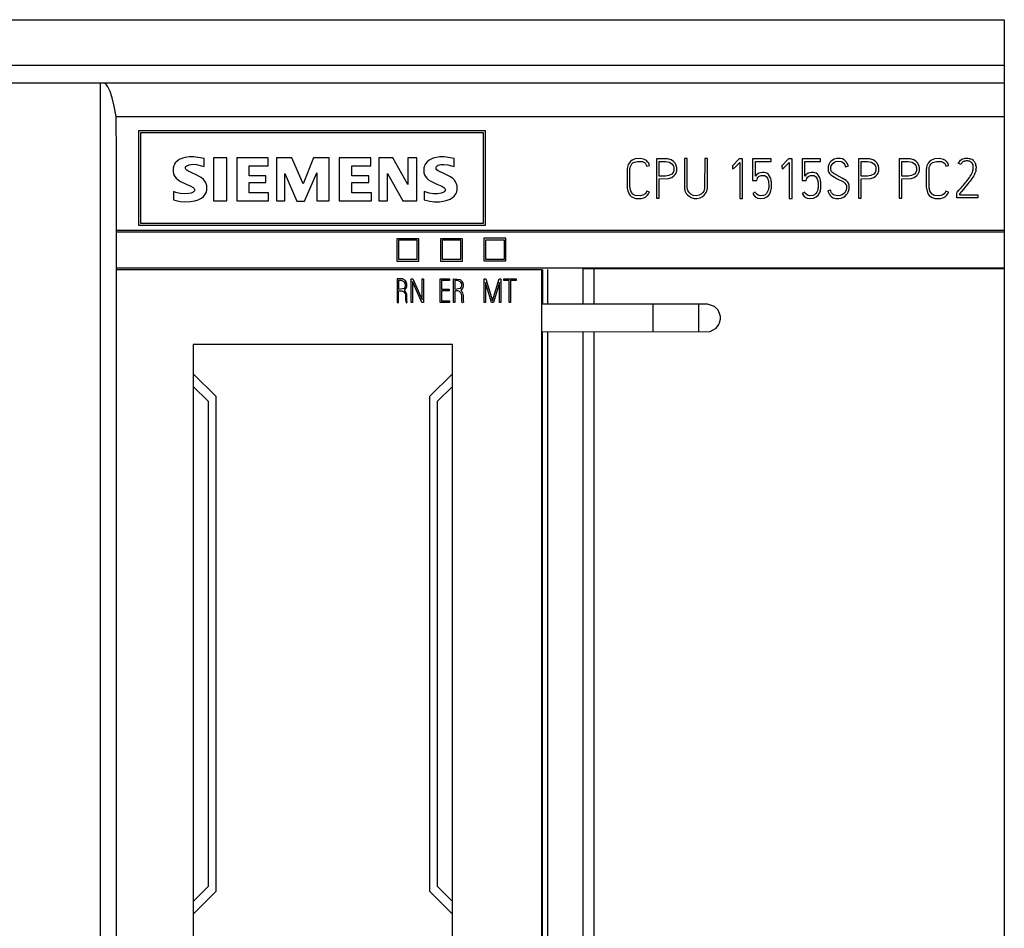
# Model space of a CAD drawing. Extents: x 0 to 160, y 0 to 118.
# Drawn here: x 110 to 160, y 71 to 117 of the extents above; entities that cross this region are included whole.
import ezdxf

# ---------------------------------------------------------------- set-up
doc = ezdxf.new("R2010")
doc.units = 0
doc.layers.add('DEFAULT_255_2_778', color=255, linetype='CONTINUOUS')

msp = doc.modelspace()

# ---------------------------------------------------------------- linework, layer by layer
at = {"layer": 'DEFAULT_255_2_778'}
for p, q in [((94.295, 116.871), (159.936, 116.871)), ((159.936, 116.871), (159.936, -0.23)), ((0.197, 114.579), (159.936, 114.579)), ((159.936, 113.671), (0.197, 113.671)), ((114.236, 113.671), (114.236, -0.229)), ((114.517, 113.624), (114.411, 113.671)), ((114.622, 113.483), (114.517, 113.624)), ((114.728, 113.249), (114.622, 113.483)), ((114.833, 112.921), (114.728, 113.249)), ((114.939, 112.5), (114.833, 112.921)), ((115.044, 111.985), (114.939, 112.5)), ((115.046, 109.997), (115.044, 111.985)), ((115.044, 111.985), (159.936, 111.985)), ((116.186, 111.271), (133.687, 111.271)), ((116.186, 106.471), (116.186, 111.271)), ((116.286, 111.171), (133.586, 111.171)), ((116.286, 106.571), (116.286, 111.171)), ((133.586, 111.171), (133.586, 106.571)), ((133.687, 111.271), (133.687, 106.471)), ((115.048, 106.219), (115.046, 109.997)), ((117.978, 109.553), (117.952, 109.493)), ((118.024, 109.628), (117.978, 109.553)), ((118.097, 109.709), (118.024, 109.628)), ((118.22, 109.799), (118.097, 109.709)), ((118.399, 109.879), (118.22, 109.799)), ((118.526, 109.913), (118.399, 109.879)), ((118.742, 109.941), (118.526, 109.913)), ((118.607, 109.491), (118.728, 109.539)), ((118.728, 109.539), (118.923, 109.561)), ((118.96, 109.938), (118.742, 109.941)), ((118.923, 109.561), (119.097, 109.545)), ((119.477, 109.86), (118.96, 109.938)), ((119.097, 109.545), (119.352, 109.486)), ((119.477, 109.446), (119.477, 109.86)), ((120.627, 109.883), (119.96, 109.883)), ((119.96, 109.883), (119.96, 107.721)), ((120.627, 107.721), (120.627, 109.883)), ((122.72, 109.883), (121.133, 109.883)), ((121.133, 109.883), (121.133, 107.721)), ((122.72, 109.492), (122.72, 109.883)), ((123.916, 109.883), (123.134, 109.883)), ((123.134, 109.883), (123.134, 107.721)), ((124.491, 108.572), (123.916, 109.883)), ((125.02, 109.883), (124.491, 108.572)), ((125.802, 109.883), (125.02, 109.883)), ((125.802, 107.721), (125.802, 109.883)), ((127.918, 109.883), (126.308, 109.883)), ((126.308, 109.883), (126.308, 107.721)), ((127.918, 109.492), (127.918, 109.883)), ((129.022, 109.882), (128.309, 109.882)), ((128.309, 109.882), (128.309, 107.721)), ((129.781, 108.548), (129.022, 109.882)), ((130.241, 109.882), (129.781, 109.882)), ((129.781, 109.882), (129.781, 108.548)), ((130.241, 107.721), (130.241, 109.882)), ((130.643, 109.534), (130.617, 109.474)), ((130.688, 109.609), (130.643, 109.534)), ((130.759, 109.691), (130.688, 109.609)), ((130.862, 109.771), (130.759, 109.691)), ((131.056, 109.867), (130.862, 109.771)), ((131.224, 109.912), (131.056, 109.867)), ((131.396, 109.935), (131.224, 109.912)), ((131.26, 109.492), (131.314, 109.521)), ((131.314, 109.521), (131.458, 109.551)), ((131.613, 109.933), (131.396, 109.935)), ((131.458, 109.551), (131.604, 109.555)), ((131.604, 109.555), (131.798, 109.536)), ((132.128, 109.86), (131.613, 109.933)), ((131.798, 109.536), (131.988, 109.492)), ((132.128, 109.446), (132.128, 109.86)), ((140.924, 109.548), (140.9, 109.483)), ((140.965, 109.626), (140.924, 109.548)), ((141.031, 109.707), (140.965, 109.626)), ((141.129, 109.779), (141.031, 109.707)), ((141.036, 109.444), (141.066, 109.519)), ((141.066, 109.519), (141.109, 109.587)), ((141.109, 109.587), (141.179, 109.65)), ((141.276, 109.834), (141.129, 109.779)), ((141.179, 109.65), (141.385, 109.71)), ((141.537, 109.855), (141.276, 109.834)), ((141.385, 109.71), (141.64, 109.697)), ((141.742, 109.812), (141.537, 109.855)), ((141.64, 109.697), (141.739, 109.654)), ((141.739, 109.654), (141.797, 109.599)), ((141.847, 109.749), (141.742, 109.812)), ((141.797, 109.599), (141.832, 109.542)), ((141.832, 109.542), (141.851, 109.491)), ((141.92, 109.673), (141.847, 109.749)), ((141.958, 109.614), (141.92, 109.673)), ((141.978, 109.566), (141.958, 109.614)), ((141.988, 109.533), (141.978, 109.566)), ((141.995, 109.498), (141.988, 109.533)), ((142.813, 109.844), (142.349, 109.844)), ((142.349, 109.844), (142.349, 107.844)), ((142.492, 108.968), (142.492, 109.703)), ((142.492, 109.703), (142.813, 109.703)), ((142.914, 109.838), (142.813, 109.844)), ((142.813, 109.703), (143.007, 109.666)), ((143.09, 109.786), (142.914, 109.838)), ((143.007, 109.666), (143.13, 109.585)), ((143.215, 109.702), (143.09, 109.786)), ((143.13, 109.585), (143.191, 109.507)), ((143.292, 109.614), (143.215, 109.702)), ((143.334, 109.542), (143.292, 109.614)), ((143.359, 109.479), (143.334, 109.542)), ((143.903, 109.847), (143.761, 109.847)), ((143.761, 109.847), (143.763, 108.372)), ((143.905, 108.387), (143.903, 109.847)), ((144.79, 109.847), (144.788, 108.388)), ((144.932, 109.847), (144.79, 109.847)), ((144.93, 108.372), (144.932, 109.847)), ((146.531, 109.833), (146.176, 109.475)), ((146.296, 109.39), (146.517, 109.608)), ((146.517, 109.608), (146.567, 109.661)), ((146.707, 109.833), (146.531, 109.833)), ((146.567, 109.661), (146.567, 107.841)), ((146.707, 107.841), (146.707, 109.833)), ((148.142, 109.844), (147.212, 109.844)), ((147.212, 109.844), (147.212, 108.746)), ((147.351, 108.967), (147.351, 109.706)), ((147.351, 109.706), (148.142, 109.706)), ((148.142, 109.706), (148.142, 109.844)), ((149.029, 109.833), (148.674, 109.475)), ((148.795, 109.39), (149.015, 109.608)), ((149.015, 109.608), (149.065, 109.661)), ((149.205, 109.833), (149.029, 109.833)), ((149.065, 109.661), (149.065, 107.841)), ((149.205, 107.841), (149.205, 109.833)), ((150.641, 109.844), (149.71, 109.844)), ((149.71, 109.844), (149.71, 108.746)), ((149.85, 108.968), (149.85, 109.706)), ((149.85, 109.706), (150.641, 109.706)), ((150.641, 109.706), (150.641, 109.844)), ((151.064, 109.55), (151.048, 109.504)), ((151.085, 109.593), (151.064, 109.55)), ((151.123, 109.655), (151.085, 109.593)), ((151.17, 109.71), (151.123, 109.655)), ((151.244, 109.77), (151.17, 109.71)), ((151.188, 109.486), (151.216, 109.543)), ((151.216, 109.543), (151.28, 109.621)), ((151.329, 109.815), (151.244, 109.77)), ((151.28, 109.621), (151.353, 109.672)), ((151.468, 109.852), (151.329, 109.815)), ((151.353, 109.672), (151.423, 109.699)), ((151.423, 109.699), (151.573, 109.72)), ((151.636, 109.859), (151.468, 109.852)), ((151.573, 109.72), (151.697, 109.701)), ((151.753, 109.832), (151.636, 109.859)), ((151.697, 109.701), (151.763, 109.666)), ((151.839, 109.788), (151.753, 109.832)), ((151.763, 109.666), (151.82, 109.616)), ((151.82, 109.616), (151.851, 109.577)), ((151.913, 109.727), (151.839, 109.788)), ((151.851, 109.577), (151.878, 109.534)), ((151.878, 109.534), (151.899, 109.488)), ((151.959, 109.672), (151.913, 109.727)), ((151.998, 109.611), (151.959, 109.672)), ((152.029, 109.547), (151.998, 109.611)), ((152.053, 109.479), (152.029, 109.547)), ((153.025, 109.844), (152.561, 109.844)), ((152.561, 109.844), (152.561, 107.844)), ((152.704, 108.968), (152.704, 109.703)), ((152.704, 109.703), (153.025, 109.703)), ((153.126, 109.838), (153.025, 109.844)), ((153.025, 109.703), (153.219, 109.666)), ((153.302, 109.786), (153.126, 109.838)), ((153.219, 109.666), (153.342, 109.585)), ((153.427, 109.702), (153.302, 109.786)), ((153.342, 109.585), (153.402, 109.507)), ((153.504, 109.614), (153.427, 109.702)), ((153.546, 109.542), (153.504, 109.614)), ((153.57, 109.479), (153.546, 109.542)), ((155.079, 109.844), (154.615, 109.844)), ((154.615, 109.844), (154.615, 107.844)), ((154.758, 108.968), (154.758, 109.703)), ((154.758, 109.703), (155.079, 109.703)), ((155.18, 109.838), (155.079, 109.844)), ((155.079, 109.703), (155.273, 109.666)), ((155.356, 109.786), (155.18, 109.838)), ((155.273, 109.666), (155.396, 109.585)), ((155.481, 109.702), (155.356, 109.786)), ((155.396, 109.585), (155.456, 109.507)), ((155.558, 109.614), (155.481, 109.702)), ((155.6, 109.542), (155.558, 109.614)), ((155.624, 109.479), (155.6, 109.542)), ((156.049, 109.548), (156.025, 109.483)), ((156.09, 109.626), (156.049, 109.548)), ((156.156, 109.707), (156.09, 109.626)), ((156.254, 109.779), (156.156, 109.707)), ((156.161, 109.444), (156.19, 109.519)), ((156.19, 109.519), (156.234, 109.587)), ((156.234, 109.587), (156.304, 109.65)), ((156.401, 109.834), (156.254, 109.779)), ((156.304, 109.65), (156.51, 109.71)), ((156.662, 109.855), (156.401, 109.834)), ((156.51, 109.71), (156.765, 109.697)), ((156.866, 109.812), (156.662, 109.855)), ((156.765, 109.697), (156.864, 109.654)), ((156.864, 109.654), (156.922, 109.599)), ((156.971, 109.749), (156.866, 109.812)), ((156.922, 109.599), (156.956, 109.542)), ((156.956, 109.542), (156.975, 109.491)), ((157.045, 109.673), (156.971, 109.749)), ((157.082, 109.614), (157.045, 109.673)), ((157.103, 109.566), (157.082, 109.614)), ((157.113, 109.533), (157.103, 109.566)), ((157.119, 109.498), (157.113, 109.533)), ((157.734, 109.552), (157.61, 109.616)), ((157.681, 109.724), (157.728, 109.77)), ((157.728, 109.77), (157.78, 109.808)), ((157.78, 109.808), (157.809, 109.824)), ((157.81, 109.655), (157.781, 109.624)), ((157.809, 109.824), (157.839, 109.837)), ((157.843, 109.681), (157.81, 109.655)), ((157.839, 109.837), (157.901, 109.857)), ((157.88, 109.702), (157.843, 109.681)), ((157.9, 109.711), (157.88, 109.702)), ((157.92, 109.718), (157.9, 109.711)), ((157.901, 109.857), (157.966, 109.868)), ((157.966, 109.868), (158.031, 109.871)), ((158.047, 109.734), (158.004, 109.733)), ((158.031, 109.871), (158.098, 109.869)), ((158.089, 109.731), (158.047, 109.734)), ((158.131, 109.725), (158.089, 109.731)), ((158.098, 109.869), (158.164, 109.858)), ((158.173, 109.714), (158.131, 109.725)), ((158.164, 109.858), (158.196, 109.85)), ((158.213, 109.698), (158.173, 109.714)), ((158.196, 109.85), (158.228, 109.84)), ((158.249, 109.676), (158.213, 109.698)), ((158.228, 109.84), (158.289, 109.814)), ((158.426, 109.694), (158.449, 109.658)), ((158.449, 109.658), (158.468, 109.62)), ((158.468, 109.62), (158.483, 109.581)), ((158.483, 109.581), (158.494, 109.54)), ((117.92, 109.366), (117.919, 109.169)), ((117.919, 109.169), (117.927, 109.126)), ((117.927, 109.409), (117.92, 109.366)), ((117.938, 109.452), (117.927, 109.409)), ((117.927, 109.126), (117.938, 109.084)), ((117.952, 109.493), (117.938, 109.452)), ((117.938, 109.084), (117.96, 109.023)), ((117.96, 109.023), (118.002, 108.945)), ((118.539, 109.374), (118.54, 109.407)), ((118.545, 109.353), (118.539, 109.374)), ((118.54, 109.407), (118.547, 109.428)), ((118.56, 109.323), (118.545, 109.353)), ((118.547, 109.428), (118.564, 109.456)), ((118.604, 109.273), (118.56, 109.323)), ((118.564, 109.456), (118.607, 109.491)), ((118.657, 109.234), (118.604, 109.273)), ((118.891, 109.118), (118.657, 109.234)), ((119.05, 109.046), (118.891, 109.118)), ((119.339, 108.892), (119.05, 109.046)), ((119.352, 109.486), (119.477, 109.446)), ((121.754, 108.986), (121.754, 109.492)), ((121.754, 109.492), (122.72, 109.492)), ((123.571, 107.721), (123.571, 109.101)), ((123.571, 109.101), (124.169, 107.698)), ((124.56, 107.698), (125.181, 109.124)), ((125.181, 109.124), (125.181, 107.721)), ((126.952, 108.986), (126.952, 109.492)), ((126.952, 109.492), (127.918, 109.492)), ((128.746, 109.101), (129.528, 107.721)), ((128.746, 107.721), (128.746, 109.101)), ((130.594, 109.39), (130.588, 109.347)), ((130.588, 109.347), (130.589, 109.173)), ((130.589, 109.173), (130.596, 109.13)), ((130.604, 109.432), (130.594, 109.39)), ((130.596, 109.13), (130.607, 109.088)), ((130.617, 109.474), (130.604, 109.432)), ((130.607, 109.088), (130.629, 109.026)), ((130.629, 109.026), (130.67, 108.95)), ((131.207, 109.349), (131.209, 109.422)), ((131.216, 109.326), (131.207, 109.349)), ((131.209, 109.422), (131.226, 109.456)), ((131.244, 109.286), (131.216, 109.326)), ((131.226, 109.456), (131.26, 109.492)), ((131.32, 109.224), (131.244, 109.286)), ((131.628, 109.076), (131.32, 109.224)), ((131.935, 108.928), (131.628, 109.078)), ((131.988, 109.492), (132.128, 109.446)), ((140.871, 109.347), (140.866, 109.312)), ((140.866, 109.312), (140.868, 108.4)), ((140.883, 109.415), (140.871, 109.347)), ((140.9, 109.483), (140.883, 109.415)), ((141.008, 108.417), (141.01, 109.326)), ((141.01, 109.326), (141.019, 109.379)), ((141.019, 109.379), (141.036, 109.444)), ((141.851, 109.491), (141.857, 109.465)), ((141.857, 109.465), (141.995, 109.498)), ((143.125, 109.067), (142.973, 108.988)), ((143.19, 109.142), (143.125, 109.067)), ((143.218, 109.197), (143.19, 109.142)), ((143.191, 109.507), (143.221, 109.439)), ((143.232, 109.244), (143.218, 109.197)), ((143.221, 109.439), (143.234, 109.392)), ((143.231, 108.972), (143.297, 109.047)), ((143.234, 109.392), (143.232, 109.244)), ((143.297, 109.047), (143.339, 109.119)), ((143.339, 109.119), (143.363, 109.182)), ((143.372, 109.43), (143.359, 109.479)), ((143.363, 109.182), (143.375, 109.231)), ((143.378, 109.397), (143.372, 109.43)), ((143.375, 109.231), (143.38, 109.264)), ((143.38, 109.264), (143.378, 109.397)), ((146.176, 109.475), (146.192, 109.481)), ((146.192, 109.481), (146.201, 109.339)), ((146.201, 109.339), (146.296, 109.39)), ((147.408, 109.033), (147.351, 108.967)), ((147.527, 109.111), (147.408, 109.033)), ((147.694, 109.152), (147.527, 109.111)), ((147.808, 109.149), (147.694, 109.152)), ((147.93, 109.108), (147.808, 109.149)), ((148.008, 109.045), (147.93, 109.108)), ((148.068, 108.966), (148.008, 109.045)), ((148.674, 109.475), (148.691, 109.481)), ((148.691, 109.481), (148.699, 109.339)), ((148.699, 109.339), (148.795, 109.39)), ((149.906, 109.033), (149.85, 108.968)), ((150.026, 109.112), (149.906, 109.033)), ((150.192, 109.152), (150.026, 109.112)), ((150.307, 109.149), (150.192, 109.152)), ((150.428, 109.108), (150.307, 109.149)), ((150.507, 109.045), (150.428, 109.108)), ((150.566, 108.966), (150.507, 109.045)), ((151.035, 109.458), (151.031, 109.434)), ((151.031, 109.434), (151.031, 109.231)), ((151.031, 109.231), (151.045, 109.185)), ((151.048, 109.504), (151.035, 109.458)), ((151.045, 109.185), (151.061, 109.152)), ((151.061, 109.152), (151.102, 109.092)), ((151.102, 109.092), (151.17, 109.024)), ((151.166, 109.387), (151.17, 109.412)), ((151.166, 109.286), (151.166, 109.387)), ((151.171, 109.261), (151.166, 109.286)), ((151.17, 109.412), (151.174, 109.438)), ((151.17, 109.024), (151.353, 108.909)), ((151.184, 109.225), (151.171, 109.261)), ((151.174, 109.438), (151.188, 109.486)), ((151.218, 109.172), (151.184, 109.225)), ((151.314, 109.091), (151.218, 109.172)), ((151.736, 108.868), (151.314, 109.091)), ((151.899, 109.488), (151.916, 109.44)), ((151.916, 109.44), (152.053, 109.479)), ((153.337, 109.067), (153.184, 108.988)), ((153.402, 109.142), (153.337, 109.067)), ((153.402, 109.507), (153.433, 109.439)), ((153.429, 109.197), (153.402, 109.142)), ((153.444, 109.244), (153.429, 109.197)), ((153.433, 109.439), (153.446, 109.392)), ((153.442, 108.972), (153.509, 109.047)), ((153.446, 109.392), (153.444, 109.244)), ((153.509, 109.047), (153.551, 109.119)), ((153.551, 109.119), (153.575, 109.182)), ((153.583, 109.43), (153.57, 109.479)), ((153.575, 109.182), (153.587, 109.231)), ((153.59, 109.397), (153.583, 109.43)), ((153.587, 109.231), (153.592, 109.264)), ((153.592, 109.264), (153.59, 109.397)), ((155.391, 109.067), (155.238, 108.988)), ((155.456, 109.142), (155.391, 109.067)), ((155.456, 109.507), (155.487, 109.439)), ((155.483, 109.197), (155.456, 109.142)), ((155.498, 109.244), (155.483, 109.197)), ((155.487, 109.439), (155.5, 109.392)), ((155.496, 108.972), (155.563, 109.047)), ((155.5, 109.392), (155.498, 109.244)), ((155.563, 109.047), (155.605, 109.119)), ((155.605, 109.119), (155.629, 109.182)), ((155.637, 109.43), (155.624, 109.479)), ((155.629, 109.182), (155.641, 109.231)), ((155.644, 109.397), (155.637, 109.43)), ((155.641, 109.231), (155.646, 109.264)), ((155.646, 109.264), (155.644, 109.397)), ((155.995, 109.347), (155.991, 109.312)), ((155.991, 109.312), (155.992, 108.4)), ((156.008, 109.415), (155.995, 109.347)), ((156.025, 109.483), (156.008, 109.415)), ((156.133, 108.417), (156.135, 109.326)), ((156.135, 109.326), (156.144, 109.379)), ((156.144, 109.379), (156.161, 109.444)), ((156.975, 109.491), (156.982, 109.465)), ((156.982, 109.465), (157.119, 109.498)), ((158.216, 108.96), (158.26, 109.027)), ((158.26, 109.027), (158.299, 109.097)), ((158.332, 109.172), (158.348, 109.227)), ((158.348, 109.227), (158.361, 109.283)), ((158.431, 109.049), (158.392, 108.977)), ((158.498, 109.247), (158.489, 109.205)), ((158.505, 109.289), (158.498, 109.247)), ((158.508, 109.456), (158.511, 109.372)), ((118.002, 108.945), (118.068, 108.858)), ((118.068, 108.858), (118.165, 108.77)), ((118.165, 108.77), (118.256, 108.711)), ((118.256, 108.711), (118.572, 108.563)), ((118.572, 108.563), (118.811, 108.457)), ((119.455, 108.793), (119.339, 108.892)), ((119.523, 108.707), (119.455, 108.793)), ((119.567, 108.631), (119.523, 108.707)), ((119.592, 108.571), (119.567, 108.631)), ((119.605, 108.529), (119.592, 108.571)), ((119.614, 108.486), (119.605, 108.529)), ((122.605, 108.986), (121.754, 108.986)), ((121.754, 108.112), (121.754, 108.641)), ((121.754, 108.641), (122.605, 108.641)), ((122.605, 108.641), (122.605, 108.986)), ((127.803, 108.986), (126.952, 108.986)), ((126.952, 108.112), (126.952, 108.641)), ((126.952, 108.641), (127.803, 108.641)), ((127.803, 108.641), (127.803, 108.986)), ((130.67, 108.95), (130.735, 108.863)), ((130.735, 108.863), (130.831, 108.775)), ((130.831, 108.775), (130.941, 108.704)), ((130.941, 108.704), (131.255, 108.558)), ((131.255, 108.558), (131.494, 108.454)), ((132.055, 108.844), (131.935, 108.928)), ((132.14, 108.756), (132.055, 108.844)), ((132.196, 108.676), (132.14, 108.756)), ((132.23, 108.611), (132.196, 108.676)), ((132.247, 108.565), (132.23, 108.611)), ((132.261, 108.518), (132.247, 108.565)), ((132.27, 108.47), (132.261, 108.518)), ((142.813, 108.968), (142.492, 108.968)), ((142.492, 108.826), (142.963, 108.84)), ((142.492, 107.844), (142.492, 108.826)), ((142.973, 108.988), (142.813, 108.968)), ((142.963, 108.84), (143.121, 108.895)), ((143.121, 108.895), (143.231, 108.972)), ((147.212, 108.746), (147.424, 108.746)), ((147.424, 108.746), (147.437, 108.815)), ((147.437, 108.815), (147.453, 108.862)), ((147.453, 108.862), (147.486, 108.91)), ((147.486, 108.91), (147.549, 108.963)), ((147.549, 108.963), (147.64, 109.001)), ((147.64, 109.001), (147.828, 108.998)), ((147.828, 108.998), (147.913, 108.935)), ((147.913, 108.935), (147.958, 108.865)), ((147.958, 108.865), (147.984, 108.804)), ((147.984, 108.804), (148.007, 108.726)), ((148.007, 108.726), (148.016, 108.677)), ((148.016, 108.677), (148.022, 108.628)), ((148.022, 108.628), (148.027, 108.563)), ((148.027, 108.563), (148.025, 108.383)), ((148.11, 108.876), (148.068, 108.966)), ((148.128, 108.821), (148.11, 108.876)), ((148.143, 108.765), (148.128, 108.821)), ((148.153, 108.709), (148.143, 108.765)), ((148.162, 108.653), (148.153, 108.709)), ((148.165, 108.625), (148.162, 108.653)), ((148.165, 108.368), (148.165, 108.625)), ((149.71, 108.746), (149.923, 108.746)), ((149.923, 108.746), (149.935, 108.815)), ((149.935, 108.815), (149.952, 108.862)), ((149.952, 108.862), (149.984, 108.91)), ((149.984, 108.91), (150.047, 108.963)), ((150.047, 108.963), (150.139, 109.001)), ((150.139, 109.001), (150.327, 108.998)), ((150.327, 108.998), (150.412, 108.935)), ((150.412, 108.935), (150.457, 108.865)), ((150.457, 108.865), (150.483, 108.804)), ((150.483, 108.804), (150.505, 108.726)), ((150.505, 108.726), (150.514, 108.677)), ((150.514, 108.677), (150.521, 108.628)), ((150.521, 108.628), (150.526, 108.563)), ((150.526, 108.563), (150.524, 108.383)), ((150.609, 108.876), (150.566, 108.966)), ((150.627, 108.821), (150.609, 108.876)), ((150.641, 108.765), (150.627, 108.821)), ((150.652, 108.709), (150.641, 108.765)), ((150.66, 108.653), (150.652, 108.709)), ((150.663, 108.625), (150.66, 108.653)), ((150.663, 108.368), (150.663, 108.625)), ((151.353, 108.909), (151.46, 108.853)), ((151.461, 108.852), (151.802, 108.672)), ((151.95, 108.736), (151.736, 108.868)), ((151.802, 108.672), (151.878, 108.613)), ((151.878, 108.613), (151.931, 108.546)), ((151.931, 108.546), (151.951, 108.502)), ((152.022, 108.663), (151.95, 108.736)), ((152.058, 108.611), (152.022, 108.663)), ((152.084, 108.553), (152.058, 108.611)), ((152.097, 108.504), (152.084, 108.553)), ((153.025, 108.968), (152.704, 108.968)), ((152.704, 108.826), (153.175, 108.84)), ((152.704, 107.844), (152.704, 108.826)), ((153.184, 108.988), (153.025, 108.968)), ((153.175, 108.84), (153.333, 108.895)), ((153.333, 108.895), (153.442, 108.972)), ((155.079, 108.968), (154.758, 108.968)), ((154.758, 108.826), (155.229, 108.84)), ((154.758, 107.844), (154.758, 108.826)), ((155.238, 108.988), (155.079, 108.968)), ((155.229, 108.84), (155.387, 108.895)), ((155.387, 108.895), (155.496, 108.972)), ((157.816, 108.453), (157.868, 108.515)), ((157.868, 108.515), (157.972, 108.638)), ((157.972, 108.638), (158.024, 108.701)), ((158.099, 108.581), (157.994, 108.455)), ((158.024, 108.701), (158.074, 108.764)), ((158.074, 108.764), (158.123, 108.828)), ((158.151, 108.645), (158.099, 108.581)), ((158.123, 108.828), (158.17, 108.894)), ((158.202, 108.709), (158.151, 108.645)), ((158.17, 108.894), (158.216, 108.96)), ((158.301, 108.841), (158.202, 108.709)), ((158.348, 108.908), (158.301, 108.841)), ((158.392, 108.977), (158.348, 108.908)), ((118.059, 108.137), (117.935, 108.181)), ((117.935, 108.181), (117.935, 107.767)), ((118.271, 108.088), (118.059, 108.137)), ((118.488, 108.069), (118.271, 108.088)), ((118.705, 108.082), (118.488, 108.069)), ((118.833, 108.109), (118.705, 108.082)), ((118.811, 108.457), (118.923, 108.389)), ((118.932, 108.154), (118.833, 108.109)), ((118.923, 108.389), (118.976, 108.334)), ((118.966, 108.182), (118.932, 108.154)), ((118.99, 108.219), (118.966, 108.182)), ((118.976, 108.334), (118.992, 108.305)), ((118.997, 108.24), (118.99, 108.219)), ((118.992, 108.305), (118.998, 108.284)), ((118.998, 108.284), (118.997, 108.24)), ((119.455, 107.94), (119.526, 108.024)), ((119.526, 108.024), (119.57, 108.1)), ((119.57, 108.1), (119.595, 108.161)), ((119.595, 108.161), (119.607, 108.203)), ((119.607, 108.203), (119.616, 108.246)), ((119.616, 108.246), (119.614, 108.486)), ((122.743, 108.112), (121.754, 108.112)), ((122.743, 107.721), (122.743, 108.112)), ((127.941, 108.112), (126.952, 108.112)), ((127.941, 107.721), (127.941, 108.112)), ((130.65, 108.166), (130.609, 108.182)), ((130.609, 108.182), (130.609, 107.768)), ((130.858, 108.106), (130.65, 108.166)), ((131.073, 108.076), (130.858, 108.106)), ((131.289, 108.077), (131.073, 108.076)), ((131.461, 108.103), (131.289, 108.077)), ((131.603, 108.157), (131.461, 108.103)), ((131.494, 108.454), (131.606, 108.387)), ((131.646, 108.19), (131.603, 108.157)), ((131.606, 108.387), (131.658, 108.331)), ((131.67, 108.227), (131.646, 108.19)), ((131.658, 108.331), (131.673, 108.302)), ((131.677, 108.248), (131.67, 108.227)), ((131.673, 108.302), (131.678, 108.28)), ((131.678, 108.28), (131.677, 108.248)), ((132.119, 107.948), (132.181, 108.024)), ((132.181, 108.024), (132.218, 108.087)), ((132.218, 108.087), (132.238, 108.132)), ((132.238, 108.132), (132.254, 108.178)), ((132.254, 108.178), (132.266, 108.226)), ((132.266, 108.226), (132.27, 108.25)), ((132.274, 108.446), (132.27, 108.47)), ((132.27, 108.25), (132.274, 108.275)), ((132.274, 108.275), (132.274, 108.446)), ((140.868, 108.4), (140.876, 108.337)), ((140.876, 108.337), (140.888, 108.276)), ((140.888, 108.276), (140.904, 108.214)), ((140.904, 108.214), (140.931, 108.135)), ((140.931, 108.135), (140.968, 108.059)), ((140.968, 108.059), (141.016, 107.99)), ((141.014, 108.369), (141.008, 108.417)), ((141.022, 108.321), (141.014, 108.369)), ((141.034, 108.274), (141.022, 108.321)), ((141.048, 108.228), (141.034, 108.274)), ((141.092, 108.129), (141.048, 108.228)), ((141.161, 108.046), (141.092, 108.129)), ((141.267, 107.988), (141.161, 108.046)), ((141.774, 108.065), (141.662, 107.995)), ((141.825, 108.131), (141.774, 108.065)), ((141.861, 108.208), (141.825, 108.131)), ((141.992, 108.16), (141.861, 108.208)), ((141.9, 107.996), (141.95, 108.064)), ((141.95, 108.064), (141.986, 108.141)), ((141.986, 108.141), (141.992, 108.161)), ((143.763, 108.372), (143.766, 108.35)), ((143.766, 108.35), (143.772, 108.307)), ((143.772, 108.307), (143.781, 108.264)), ((143.781, 108.264), (143.793, 108.222)), ((143.793, 108.222), (143.818, 108.161)), ((143.818, 108.161), (143.861, 108.085)), ((143.861, 108.085), (143.915, 108.017)), ((143.909, 108.354), (143.905, 108.387)), ((143.914, 108.321), (143.909, 108.354)), ((143.922, 108.288), (143.914, 108.321)), ((143.915, 108.017), (143.998, 107.945)), ((143.938, 108.241), (143.922, 108.288)), ((143.968, 108.181), (143.938, 108.241)), ((144.018, 108.113), (143.968, 108.181)), ((144.094, 108.048), (144.018, 108.113)), ((144.215, 107.993), (144.094, 108.048)), ((144.627, 108.069), (144.511, 108.004)), ((144.698, 108.141), (144.627, 108.069)), ((144.742, 108.212), (144.698, 108.141)), ((144.767, 108.274), (144.742, 108.212)), ((144.763, 108), (144.82, 108.067)), ((144.779, 108.322), (144.767, 108.274)), ((144.784, 108.355), (144.779, 108.322)), ((144.788, 108.388), (144.784, 108.355)), ((144.82, 108.067), (144.866, 108.141)), ((144.866, 108.141), (144.892, 108.201)), ((144.892, 108.201), (144.906, 108.243)), ((144.906, 108.243), (144.917, 108.285)), ((144.917, 108.285), (144.925, 108.328)), ((144.925, 108.328), (144.927, 108.35)), ((144.927, 108.35), (144.93, 108.372)), ((147.346, 108.146), (147.217, 108.088)), ((147.218, 108.088), (147.266, 108.003)), ((147.362, 108.117), (147.346, 108.146)), ((147.401, 108.064), (147.362, 108.117)), ((147.495, 107.999), (147.401, 108.064)), ((147.844, 108.025), (147.755, 107.983)), ((147.906, 108.081), (147.844, 108.025)), ((147.953, 108.148), (147.906, 108.081)), ((147.987, 108.223), (147.953, 108.148)), ((148.007, 108.286), (147.987, 108.223)), ((148.018, 108.334), (148.007, 108.286)), ((148.025, 108.383), (148.018, 108.334)), ((148.027, 108), (148.075, 108.072)), ((148.075, 108.072), (148.1, 108.122)), ((148.1, 108.122), (148.122, 108.174)), ((148.122, 108.174), (148.139, 108.228)), ((148.139, 108.228), (148.152, 108.284)), ((148.152, 108.284), (148.157, 108.312)), ((148.157, 108.312), (148.162, 108.34)), ((148.162, 108.34), (148.165, 108.368)), ((149.844, 108.146), (149.716, 108.088)), ((149.716, 108.088), (149.765, 108.003)), ((149.86, 108.117), (149.844, 108.146)), ((149.9, 108.064), (149.86, 108.117)), ((149.994, 107.999), (149.9, 108.064)), ((150.343, 108.025), (150.254, 107.983)), ((150.404, 108.081), (150.343, 108.025)), ((150.451, 108.148), (150.404, 108.081)), ((150.486, 108.223), (150.451, 108.148)), ((150.506, 108.286), (150.486, 108.223)), ((150.516, 108.334), (150.506, 108.286)), ((150.524, 108.383), (150.516, 108.334)), ((150.525, 108), (150.573, 108.072)), ((150.573, 108.072), (150.599, 108.122)), ((150.599, 108.122), (150.62, 108.174)), ((150.62, 108.174), (150.637, 108.228)), ((150.637, 108.228), (150.65, 108.284)), ((150.65, 108.284), (150.656, 108.312)), ((150.656, 108.312), (150.66, 108.34)), ((150.66, 108.34), (150.663, 108.368)), ((151.15, 108.252), (151.013, 108.213)), ((151.013, 108.213), (151.029, 108.165)), ((151.029, 108.165), (151.059, 108.095)), ((151.059, 108.095), (151.099, 108.03)), ((151.099, 108.03), (151.147, 107.971)), ((151.159, 108.217), (151.15, 108.252)), ((151.182, 108.16), (151.159, 108.217)), ((151.207, 108.119), (151.182, 108.16)), ((151.237, 108.081), (151.207, 108.119)), ((151.292, 108.033), (151.237, 108.081)), ((151.355, 107.998), (151.292, 108.033)), ((151.732, 108.019), (151.642, 107.984)), ((151.811, 108.075), (151.732, 108.019)), ((151.862, 108.127), (151.811, 108.075)), ((151.903, 108.186), (151.862, 108.127)), ((151.891, 107.958), (151.963, 108.029)), ((151.924, 108.229), (151.903, 108.186)), ((151.941, 108.275), (151.924, 108.229)), ((151.953, 108.322), (151.941, 108.275)), ((151.951, 108.502), (151.959, 108.467)), ((151.958, 108.346), (151.953, 108.322)), ((151.959, 108.467), (151.958, 108.346)), ((151.963, 108.029), (152.009, 108.09)), ((152.009, 108.09), (152.047, 108.156)), ((152.047, 108.156), (152.067, 108.203)), ((152.067, 108.203), (152.083, 108.252)), ((152.083, 108.252), (152.095, 108.301)), ((152.095, 108.301), (152.097, 108.504)), ((155.992, 108.4), (156.001, 108.337)), ((156.001, 108.337), (156.013, 108.276)), ((156.013, 108.276), (156.029, 108.214)), ((156.029, 108.214), (156.056, 108.135)), ((156.056, 108.135), (156.093, 108.059)), ((156.093, 108.059), (156.141, 107.99)), ((156.139, 108.369), (156.133, 108.417)), ((156.147, 108.321), (156.139, 108.369)), ((156.158, 108.274), (156.147, 108.321)), ((156.172, 108.228), (156.158, 108.274)), ((156.217, 108.129), (156.172, 108.228)), ((156.286, 108.046), (156.217, 108.129)), ((156.391, 107.988), (156.286, 108.046)), ((156.898, 108.065), (156.787, 107.995)), ((156.95, 108.131), (156.898, 108.065)), ((156.985, 108.208), (156.95, 108.131)), ((157.116, 108.16), (156.985, 108.208)), ((157.024, 107.996), (157.074, 108.064)), ((157.074, 108.064), (157.11, 108.141)), ((157.11, 108.141), (157.116, 108.161)), ((157.536, 108.128), (157.552, 108.147)), ((157.536, 107.874), (157.536, 108.128)), ((157.552, 108.147), (157.658, 108.269)), ((157.658, 108.269), (157.764, 108.391)), ((157.887, 108.329), (157.674, 108.078)), ((157.674, 108.078), (157.674, 108.012)), ((157.764, 108.391), (157.816, 108.453)), ((157.994, 108.455), (157.887, 108.329)), ((117.935, 107.767), (118.276, 107.69)), ((118.276, 107.69), (118.537, 107.665)), ((118.537, 107.665), (118.798, 107.674)), ((118.798, 107.674), (119.013, 107.712)), ((119.013, 107.712), (119.179, 107.766)), ((119.179, 107.766), (119.353, 107.858)), ((119.353, 107.858), (119.455, 107.94)), ((119.96, 107.721), (120.627, 107.721)), ((121.133, 107.721), (122.743, 107.721)), ((123.134, 107.721), (123.571, 107.721)), ((124.169, 107.698), (124.56, 107.698)), ((125.181, 107.721), (125.802, 107.721)), ((126.308, 107.721), (127.941, 107.721)), ((128.309, 107.721), (128.746, 107.721)), ((129.528, 107.721), (130.241, 107.721)), ((130.609, 107.768), (130.894, 107.701)), ((130.894, 107.701), (131.136, 107.671)), ((131.136, 107.671), (131.38, 107.67)), ((131.38, 107.67), (131.574, 107.693)), ((131.574, 107.693), (131.717, 107.726)), ((131.717, 107.726), (131.921, 107.805)), ((131.921, 107.805), (132.046, 107.883)), ((132.046, 107.883), (132.119, 107.948)), ((141.016, 107.99), (141.077, 107.932)), ((141.077, 107.932), (141.169, 107.879)), ((141.169, 107.879), (141.311, 107.84)), ((141.532, 107.97), (141.267, 107.988)), ((141.311, 107.84), (141.584, 107.838)), ((141.662, 107.995), (141.532, 107.97)), ((141.584, 107.838), (141.708, 107.867)), ((141.708, 107.867), (141.821, 107.926)), ((141.821, 107.926), (141.9, 107.996)), ((142.349, 107.844), (142.492, 107.844)), ((143.998, 107.945), (144.112, 107.881)), ((144.112, 107.881), (144.26, 107.84)), ((144.364, 107.975), (144.215, 107.993)), ((144.26, 107.84), (144.412, 107.837)), ((144.511, 108.004), (144.364, 107.975)), ((144.412, 107.837), (144.561, 107.872)), ((144.561, 107.872), (144.678, 107.931)), ((144.678, 107.931), (144.763, 108)), ((146.567, 107.841), (146.707, 107.841)), ((147.266, 108.003), (147.345, 107.922)), ((147.345, 107.922), (147.469, 107.857)), ((147.469, 107.857), (147.594, 107.833)), ((147.591, 107.975), (147.495, 107.999)), ((147.755, 107.983), (147.591, 107.975)), ((147.594, 107.833), (147.793, 107.846)), ((147.793, 107.846), (147.935, 107.912)), ((147.935, 107.912), (148.027, 108)), ((149.065, 107.841), (149.205, 107.841)), ((149.765, 108.003), (149.843, 107.922)), ((149.843, 107.922), (149.968, 107.857)), ((149.968, 107.857), (150.093, 107.833)), ((150.09, 107.975), (149.994, 107.999)), ((150.254, 107.983), (150.09, 107.975)), ((150.093, 107.833), (150.291, 107.846)), ((150.291, 107.846), (150.433, 107.912)), ((150.433, 107.912), (150.525, 108)), ((151.147, 107.971), (151.204, 107.921)), ((151.204, 107.921), (151.292, 107.871)), ((151.292, 107.871), (151.414, 107.835)), ((151.522, 107.969), (151.355, 107.998)), ((151.414, 107.835), (151.566, 107.829)), ((151.642, 107.984), (151.522, 107.969)), ((151.566, 107.829), (151.69, 107.852)), ((151.69, 107.852), (151.807, 107.902)), ((151.807, 107.902), (151.891, 107.958)), ((152.561, 107.844), (152.704, 107.844)), ((154.615, 107.844), (154.758, 107.844)), ((156.141, 107.99), (156.202, 107.932)), ((156.202, 107.932), (156.293, 107.879)), ((156.293, 107.879), (156.435, 107.84)), ((156.656, 107.97), (156.391, 107.988)), ((156.435, 107.84), (156.709, 107.838)), ((156.787, 107.995), (156.656, 107.97)), ((156.709, 107.838), (156.833, 107.867)), ((156.833, 107.867), (156.945, 107.926)), ((156.945, 107.926), (157.024, 107.996)), ((158.594, 107.874), (157.536, 107.874)), ((157.674, 108.012), (158.594, 108.012)), ((158.594, 108.012), (158.594, 107.874)), ((133.586, 106.571), (116.286, 106.571)), ((115.048, 106.235), (159.936, 106.235)), ((115.049, 53.478), (115.048, 106.219)), ((115.048, 106.157), (159.936, 106.157)), ((133.687, 106.471), (116.186, 106.471)), ((130.341, 105.801), (129.231, 105.801)), ((129.231, 105.801), (129.231, 104.668)), ((130.261, 105.721), (129.311, 105.721)), ((129.311, 105.721), (129.311, 104.771)), ((130.261, 104.771), (130.261, 105.721)), ((130.341, 104.668), (130.341, 105.801)), ((132.541, 105.801), (131.431, 105.801)), ((131.431, 105.801), (131.431, 104.671)), ((132.461, 105.721), (131.511, 105.721)), ((131.511, 105.721), (131.511, 104.771)), ((132.461, 104.771), (132.461, 105.721)), ((132.541, 104.671), (132.541, 105.801)), ((134.741, 105.822), (133.631, 105.822)), ((133.631, 105.822), (133.631, 104.69)), ((134.661, 105.721), (133.711, 105.721)), ((133.711, 105.721), (133.711, 104.771)), ((134.661, 104.771), (134.661, 105.721)), ((134.741, 104.69), (134.741, 105.822)), ((129.231, 104.668), (130.341, 104.668)), ((129.311, 104.771), (130.261, 104.771)), ((131.431, 104.671), (132.541, 104.671)), ((131.511, 104.771), (132.461, 104.771)), ((133.631, 104.69), (134.741, 104.69)), ((133.711, 104.771), (134.661, 104.771)), ((115.05, 104.33), (159.936, 104.33)), ((115.05, 104.25), (136.546, 104.25)), ((136.546, 104.25), (136.546, 47.888)), ((136.586, 104.25), (136.586, 102.493)), ((136.855, 102.493), (136.855, 104.251)), ((138.654, 102.493), (138.654, 104.293)), ((138.654, 104.293), (159.936, 104.293)), ((139.209, 102.493), (139.209, 104.293)), ((129.464, 103.77), (129.243, 103.77)), ((129.243, 103.77), (129.243, 102.571)), ((129.464, 103.686), (129.311, 103.686)), ((129.311, 103.686), (129.311, 103.246)), ((129.513, 103.766), (129.464, 103.77)), ((129.62, 103.609), (129.464, 103.686)), ((129.662, 103.68), (129.513, 103.766)), ((129.662, 103.515), (129.62, 103.609)), ((129.715, 103.582), (129.662, 103.68)), ((129.732, 103.513), (129.715, 103.582)), ((129.954, 102.571), (129.954, 103.771)), ((129.954, 103.771), (130.04, 103.771)), ((130.494, 102.571), (130.02, 103.636)), ((130.02, 103.636), (130.02, 102.571)), ((130.04, 103.771), (130.51, 102.709)), ((130.51, 102.709), (130.51, 103.771)), ((130.51, 103.771), (130.578, 103.771)), ((130.578, 103.771), (130.578, 102.571)), ((131.416, 103.771), (131.894, 103.771)), ((131.416, 102.574), (131.416, 103.77)), ((131.894, 103.686), (131.483, 103.686)), ((131.483, 103.686), (131.483, 103.246)), ((131.894, 103.771), (131.894, 103.686)), ((132.084, 102.571), (132.084, 103.771)), ((132.084, 103.771), (132.428, 103.741)), ((132.306, 103.686), (132.152, 103.686)), ((132.152, 103.686), (132.152, 103.246)), ((132.462, 103.609), (132.306, 103.686)), ((132.428, 103.741), (132.531, 103.64)), ((132.504, 103.515), (132.462, 103.609)), ((132.531, 103.64), (132.567, 103.548)), ((132.567, 103.548), (132.575, 103.5)), ((133.648, 102.571), (133.648, 103.771)), ((133.648, 103.771), (133.733, 103.771)), ((134.013, 102.571), (133.716, 103.585)), ((133.716, 103.585), (133.716, 102.571)), ((133.733, 103.771), (134.064, 102.656)), ((134.064, 102.656), (134.394, 103.771)), ((134.412, 103.588), (134.11, 102.571)), ((134.394, 103.771), (134.48, 103.771)), ((134.412, 102.571), (134.412, 103.588)), ((134.48, 103.771), (134.48, 102.571)), ((134.631, 103.769), (135.258, 103.769)), ((134.631, 103.684), (134.631, 103.769)), ((134.905, 103.684), (134.631, 103.684)), ((134.905, 102.571), (134.905, 103.684)), ((135.258, 103.684), (134.973, 103.684)), ((134.973, 103.684), (134.973, 102.571)), ((135.258, 103.769), (135.258, 103.684)), ((129.311, 103.246), (129.605, 103.295)), ((129.311, 102.571), (129.311, 103.161)), ((129.311, 103.161), (129.472, 103.161)), ((129.472, 103.162), (129.611, 103.096)), ((129.605, 103.295), (129.654, 103.374)), ((129.611, 103.096), (129.657, 102.989)), ((129.612, 103.203), (129.699, 103.302)), ((129.688, 103.106), (129.612, 103.203)), ((129.654, 103.374), (129.664, 103.411)), ((129.664, 103.411), (129.662, 103.515)), ((129.713, 103.039), (129.688, 103.106)), ((129.699, 103.302), (129.727, 103.381)), ((129.726, 102.979), (129.713, 103.039)), ((129.727, 103.381), (129.733, 103.422)), ((129.733, 103.422), (129.732, 103.513)), ((131.483, 103.246), (131.869, 103.246)), ((131.869, 103.163), (131.483, 103.163)), ((131.483, 103.163), (131.483, 102.657)), ((131.869, 103.246), (131.869, 103.163)), ((132.152, 103.246), (132.446, 103.295)), ((132.314, 103.162), (132.152, 103.162)), ((132.152, 103.162), (132.152, 102.571)), ((132.401, 103.141), (132.314, 103.162)), ((132.478, 103.055), (132.401, 103.141)), ((132.446, 103.295), (132.496, 103.374)), ((132.496, 103.24), (132.453, 103.204)), ((132.454, 103.203), (132.514, 103.134)), ((132.503, 102.968), (132.478, 103.055)), ((132.496, 103.374), (132.505, 103.411)), ((132.555, 103.335), (132.496, 103.24)), ((132.505, 103.411), (132.504, 103.515)), ((132.514, 103.134), (132.549, 103.059)), ((132.549, 103.059), (132.564, 102.999)), ((132.572, 103.402), (132.555, 103.335)), ((132.575, 103.5), (132.572, 103.402)), ((129.243, 102.571), (129.311, 102.571)), ((129.657, 102.989), (129.664, 102.947)), ((129.664, 102.947), (129.666, 102.915)), ((129.666, 102.915), (129.668, 102.694)), ((129.668, 102.694), (129.677, 102.627)), ((129.677, 102.627), (129.693, 102.562)), ((129.693, 102.562), (129.756, 102.592)), ((129.731, 102.938), (129.726, 102.979)), ((129.733, 102.907), (129.731, 102.938)), ((129.735, 102.699), (129.733, 102.907)), ((129.756, 102.592), (129.735, 102.699)), ((130.02, 102.571), (129.954, 102.571)), ((130.578, 102.571), (130.494, 102.571)), ((131.894, 102.574), (131.416, 102.574)), ((131.483, 102.657), (131.894, 102.657)), ((131.894, 102.657), (131.894, 102.574)), ((132.152, 102.571), (132.084, 102.571)), ((132.506, 102.937), (132.503, 102.968)), ((132.509, 102.715), (132.506, 102.937)), ((132.513, 102.668), (132.509, 102.715)), ((132.535, 102.562), (132.513, 102.668)), ((132.597, 102.592), (132.535, 102.562)), ((132.564, 102.999), (132.572, 102.948)), ((132.572, 102.948), (132.574, 102.907)), ((132.574, 102.907), (132.577, 102.699)), ((132.577, 102.699), (132.597, 102.592)), ((133.716, 102.571), (133.648, 102.571)), ((134.11, 102.571), (134.013, 102.571)), ((134.48, 102.571), (134.412, 102.571)), ((134.973, 102.571), (134.905, 102.571)), ((144.936, 102.491), (136.586, 102.493)), ((142.174, 102.493), (142.174, 101.093)), ((144.474, 102.493), (144.474, 101.093)), ((145.277, 102.373), (144.936, 102.491)), ((145.464, 102.187), (145.277, 102.373)), ((145.545, 102.029), (145.464, 102.187)), ((145.505, 101.466), (145.559, 101.603)), ((145.573, 101.925), (145.545, 102.029)), ((145.559, 101.603), (145.578, 101.69)), ((145.582, 101.866), (145.573, 101.925)), ((145.578, 101.69), (145.584, 101.738)), ((145.584, 101.738), (145.582, 101.866)), ((136.587, 101.093), (145.071, 101.119)), ((136.587, 51.194), (136.587, 101.093)), ((136.855, 51.193), (136.855, 101.093)), ((138.654, 51.194), (138.654, 101.093)), ((139.209, 51.193), (139.209, 101.093)), ((145.071, 101.119), (145.362, 101.28)), ((145.362, 101.28), (145.505, 101.466)), ((136.547, 100.941), (136.587, 100.941)), ((132.036, 100.46), (118.936, 100.46)), ((118.936, 100.46), (118.936, 69.021)), ((132.036, 69.021), (132.036, 100.46)), ((120.093, 97.823), (118.936, 98.98)), ((132.036, 98.98), (130.879, 97.823)), ((118.936, 98.333), (119.686, 97.583)), ((131.286, 97.583), (132.036, 98.333)), ((119.686, 97.583), (119.686, 73.058)), ((120.093, 72.818), (120.093, 97.823)), ((130.879, 97.823), (130.879, 72.818)), ((131.286, 73.058), (131.286, 97.583)), ((119.686, 73.058), (118.936, 72.308)), ((118.936, 71.661), (120.093, 72.818)), ((130.879, 72.818), (132.036, 71.661)), ((132.036, 72.308), (131.286, 73.058))]:
    msp.add_line(p, q, dxfattribs=at)
for centre, radius, start, end in [((158.084, 109.38), 0.529, 139.5067, 153.555), ((158.084, 109.374), 0.393, 140.4991, 152.9756), ((158.025, 109.382), 0.352, 93.4345, 107.3674), ((158.102, 109.468), 0.255, 35.481, 54.7094), ((158.127, 109.492), 0.361, 47.3884, 63.1407), ((158.062, 109.44), 0.304, 13.5627, 35.2088), ((157.889, 109.399), 0.481, 6.6204, 13.5106), ((158.057, 109.426), 0.457, 35.9946, 46.6194), ((157.815, 109.385), 0.697, 5.8892, 12.8575), ((157.82, 109.351), 0.543, 332.0931, 340.6965), ((157.735, 109.394), 0.635, 349.915, 359.9867), ((157.84, 109.395), 0.53, 0.2468, 6.4978), ((157.728, 109.394), 0.642, 0.0035, 0.2966), ((157.746, 109.392), 0.766, 333.4051, 339.5978), ((157.831, 109.364), 0.677, 339.2773, 346.4274), ((157.679, 109.396), 0.832, 352.5746, 356.9231), ((157.755, 109.392), 0.757, 356.9679, 358.5603)]:
    msp.add_arc(centre, radius, start, end, dxfattribs=at)

doc.saveas('drawing.dxf')
